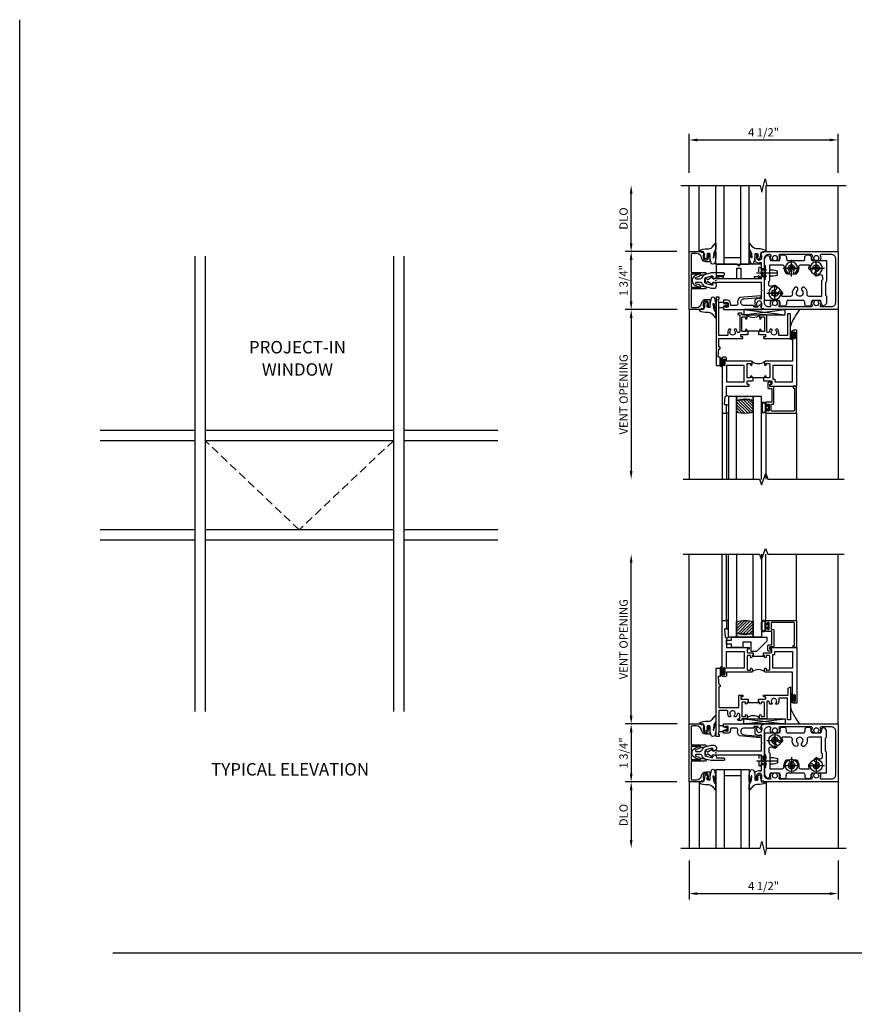
# Model space of a CAD drawing. Extents: x 0 to 109, y 0 to 61.
# Drawn here: x 0 to 25, y 31 to 61 of the extents above; entities that cross this region are included whole.
import ezdxf
from ezdxf.enums import TextEntityAlignment as Align

# ---------------------------------------------------------------- set-up
doc = ezdxf.new("R2010")
doc.units = 0
doc.header["$LTSCALE"] = 0.5
doc.header["$MEASUREMENT"] = 0
for name, pattern in [('CENTER', [2, 1.25, -0.25, 0.25, -0.25]), ('DASHED', [0.75, 0.5, -0.25]), ('HIDDEN', [0.375, 0.25, -0.125]), ('SHEARBO2$0$HIDDEN', [0.375, 0.25, -0.125])]:
    doc.linetypes.add(name, pattern=pattern)
doc.layers.get('0').update_dxf_attribs({"color": 4, "linetype": 'CONTINUOUS'})
for name, color, linetype in [('CENTER', 1, 'CENTER'), ('DIME', 2, 'CONTINUOUS'), ('FORMAT', 7, 'CONTINUOUS'), ('HIDDEN', 3, 'HIDDEN')]:
    doc.layers.add(name, color=color, linetype=linetype)
doc.styles.get("Standard").update_dxf_attribs({"font": 'arial.ttf'})
doc.dimstyles.new('EXT_ON-OFF', dxfattribs={"dimscale": 2, "dimtxt": 0.125, "dimasz": 0.125, "dimexe": 0.09, "dimexo": 0.1875, "dimgap": 0.05, "dimtad": 3, "dimdec": 5, "dimzin": 3, "dimdsep": 46, "dimlunit": 5, "dimtxsty": 'STANDARD', "dimcen": 0, "dimse2": 1, "dimazin": 0, "dimtfac": 1, "dimtdec": 5, "dimtofl": 0, "dimtmove": 0, "dimatfit": 0, "dimfxl": 1, "dimfrac": 2, "dimtolj": 1, "dimtzin": 3, "dimarcsym": 0})
doc.dimstyles.new('EXT_ON-ON', dxfattribs={"dimscale": 2, "dimtxt": 0.125, "dimasz": 0.125, "dimexe": 0.09, "dimexo": 0.1875, "dimgap": 0.05, "dimtad": 3, "dimdec": 3, "dimzin": 3, "dimdsep": 46, "dimlunit": 5, "dimtxsty": 'STANDARD', "dimcen": 0, "dimazin": 0, "dimtfac": 1, "dimtdec": 3, "dimtofl": 0, "dimtmove": 0, "dimatfit": 0, "dimfxl": 1, "dimfrac": 2, "dimtolj": 1, "dimtzin": 3, "dimarcsym": 0})

# ---------------------------------------------------------------- blocks, each defined once
blk = doc.blocks.new('B175309A', base_point=(10.39, 19.657))
blk.add_lwpolyline([(11.017, 19.719), (11.017, 20.033), (11.142, 20.033), (11.142, 19.719), (11.549, 19.719), (11.549, 19.781), (11.705, 19.781), (11.705, 19.719), (11.767, 19.719), (11.767, 20.157), (11.141, 20.157), (11.079, 20.095), (11.017, 20.157), (10.392, 20.157), (10.392, 19.719), (10.454, 19.719), (10.454, 19.781), (10.61, 19.781), (10.61, 19.719)], close=True)
blk.add_point((10.39, 19.657))
blk.add_point((10.39, 19.657))
blk.add_point((10.39, 19.657))
blk.add_point((10.39, 19.657))
blk.add_point((10.39, 19.657))
blk.add_point((10.39, 19.657))
blk.add_point((10.39, 19.657))
blk.add_point((10.39, 19.657))
blk.add_point((10.39, 19.657))
blk = doc.blocks.new('B175310', base_point=(14.4, 6.104))
blk.add_lwpolyline([(13.901, 6.149), (13.803, 6.149, -0.8391), (13.795, 6.198), (13.896, 6.234, 0.317837), (13.935, 6.291, 0.517638), (13.915, 6.305), (13.78, 6.256, 0.315299), (13.677, 6.11), (13.677, 6.099, 0.315299), (13.78, 5.952), (13.915, 5.903, 0.517638), (13.935, 5.917, 0.317837), (13.896, 5.974), (13.795, 6.011, -0.8391), (13.803, 6.059), (13.901, 6.059, -0.304695), (13.984, 6.003, 0.234469), (14.078, 5.921), (14.258, 5.873), (14.338, 5.873, 0.414214), (14.413, 5.948), (14.413, 5.969, 0.267949), (14.376, 6.034), (14.358, 6.044, 0.131652), (14.35, 6.046), (14.312, 6.046, 0.466308), (14.297, 6.029), (14.303, 5.998, -0.548619), (14.265, 5.964), (14.101, 6.008, -0.339454), (14.064, 6.056), (14.064, 6.152, -0.339454), (14.101, 6.2), (14.266, 6.244, -0.548619), (14.303, 6.21), (14.297, 6.179, 0.466308), (14.312, 6.161), (14.35, 6.161, 0.131652), (14.358, 6.163), (14.376, 6.174, 0.271331), (14.413, 6.239, -0.417912), (14.428, 6.255), (14.626, 6.255, 0.414214), (14.656, 6.285), (14.656, 6.305, 0.414214), (14.626, 6.335), (14.254, 6.335), (14.078, 6.287, 0.234469), (13.984, 6.205, -0.304695)], format="xyb", close=True)
at = {"color": 4}
blk.add_point((14.4, 6.104), dxfattribs=at)
blk.add_point((14.4, 6.104))
blk.add_point((14.4, 6.104))
blk = doc.blocks.new('*D21')
at = {"layer": 'DIME', "color": 0, "lineweight": -2}
for p, q in [((18.475, 54.394), (18.475, 55.894)), ((19.851, 54.144), (18.295, 54.144))]:
    blk.add_line(p, q, dxfattribs=at)
at = {"layer": 'DIME', "color": 0}
for points in [[(18.433, 55.894), (18.517, 55.894), (18.475, 56.144)], [(18.433, 54.394), (18.517, 54.394), (18.475, 54.144)]]:
    blk.add_solid(points, dxfattribs=at)
at = {"layer": 'DIME', "color": 0, "insert": (18.246, 55.144), "char_height": 0.25, "attachment_point": 5, "rotation": 90}
blk.add_mtext('\\A1;{DLO}', dxfattribs=at)
blk = doc.blocks.new('*D22')
at = {"layer": 'DIME', "color": 0, "lineweight": -2}
for p, q in [((19.862, 52.394), (18.295, 52.394)), ((18.475, 52.144), (18.475, 47.52))]:
    blk.add_line(p, q, dxfattribs=at)
at = {"layer": 'DIME', "color": 0}
for points in [[(18.433, 52.144), (18.517, 52.144), (18.475, 52.394)], [(18.433, 47.52), (18.517, 47.52), (18.475, 47.27)]]:
    blk.add_solid(points, dxfattribs=at)
at = {"layer": 'DIME', "color": 0, "insert": (18.246, 49.832), "char_height": 0.25, "attachment_point": 5, "rotation": 90}
blk.add_mtext('\\A1;VENT OPENING', dxfattribs=at)
blk = doc.blocks.new('*D23')
at = {"layer": 'DIME', "color": 0, "lineweight": -2}
for p, q in [((19.851, 54.144), (18.295, 54.144)), ((18.475, 52.644), (18.475, 53.894)), ((19.851, 52.394), (18.295, 52.394))]:
    blk.add_line(p, q, dxfattribs=at)
at = {"layer": 'DIME', "color": 0}
for points in [[(18.433, 53.894), (18.517, 53.894), (18.475, 54.144)], [(18.433, 52.644), (18.517, 52.644), (18.475, 52.394)]]:
    blk.add_solid(points, dxfattribs=at)
at = {"layer": 'DIME', "color": 0, "insert": (18.246, 53.269), "char_height": 0.25, "attachment_point": 5, "rotation": 90}
blk.add_mtext('\\A1;1 3/4"', dxfattribs=at)
blk = doc.blocks.new('B175301')
blk.add_lwpolyline([(-0.051, 0.022), (-0.074, 0.049, -1), (-0.055, 0.065), (0, 0), (-0.055, -0.065, -1), (-0.074, -0.049), (-0.051, -0.022), (-0.138, -0.042), (-0.138, -0.084), (-0.276, -0.084), (-0.276, 0.084), (-0.138, 0.084), (-0.138, 0.042)], format="xyb", close=True)
blk = doc.blocks.new('*D24')
at = {"layer": 'DIME', "color": 0, "lineweight": -2}
for p, q in [((20.226, 56.519), (20.226, 57.696)), ((24.726, 56.519), (24.726, 57.696)), ((20.476, 57.516), (24.476, 57.516))]:
    blk.add_line(p, q, dxfattribs=at)
at = {"layer": 'DIME', "color": 0}
for points in [[(20.476, 57.558), (20.476, 57.475), (20.226, 57.516)], [(24.476, 57.558), (24.476, 57.475), (24.726, 57.516)]]:
    blk.add_solid(points, dxfattribs=at)
at = {"layer": 'DIME', "color": 0, "insert": (22.476, 57.746), "char_height": 0.25, "attachment_point": 5}
blk.add_mtext('\\A1;4 1/2"', dxfattribs=at)
blk = doc.blocks.new('B175174')
blk.add_lwpolyline([(0.854, -0.751, -1.046782), (0.85, -0.551), (1.311, -0.51, -0.440011), (1.322, -0.52), (1.322, -0.526, 0.414214), (1.332, -0.536), (1.335, -0.536, 0.414214), (1.366, -0.505), (1.366, -0.466, 0.440011), (1.355, -0.456), (0.711, -0.513, 0.254558), (0.658, -0.69, -0.47574), (0.609, -0.751), (0.462, -0.751, -0.414214), (0.437, -0.726), (0.437, -0.681, 0.44386), (0.343, -0.596), (0.231, -0.596), (0.231, -0.663, 0.414214), (0.256, -0.688), (0.271, -0.688), (0.271, -0.666), (0.351, -0.666, -0.414214), (0.366, -0.681), (0.366, -0.789, -0.414214), (0.351, -0.804), (0.271, -0.804), (0.271, -0.782), (0.256, -0.782, 0.414214), (0.231, -0.807), (0.231, -0.876), (1.369, -0.876, 0.515034), (1.383, -0.856), (1.357, -0.78, -0.515034), (1.371, -0.761), (1.376, -0.761, 0.414214), (1.381, -0.756), (1.381, -0.716, 0.414214), (1.376, -0.711), (1.355, -0.711, 0.189856), (1.345, -0.715), (1.253, -0.8, -0.190006), (1.243, -0.805), (1.164, -0.804, -0.414129), (1.139, -0.779), (1.139, -0.776, 0.414214), (1.114, -0.751)], format="xyb", close=True)
blk = doc.blocks.new('B027074-M1')
blk.add_lwpolyline([(0.062, 0.144), (0.035, 0.149), (0.069, 0.257), (0.13, 0.261), (0.205, 0.259), (0.195, 0.29, 0.12571), (-0.037, 0.341, -0.226084), (-0.19, 0.391), (-0.281, 0.502, 0.644976), (-0.307, 0.49), (-0.305, 0.361, 0.151869), (-0.289, 0.316), (-0.255, 0.257, -0.029345), (-0.238, 0.205), (-0.221, 0.083, -0.653812), (-0.241, 0.076), (-0.285, 0.241, 1.018221), (-0.307, 0.239), (-0.307, 0.105, 0.064432), (-0.268, -0.084, 0.628277), (-0.165, -0.084, 0.070356), (-0.124, 0.105), (-0.124, 0.201), (-0.051, 0.201), (-0.029, 0.147), (-0.068, 0.142), (-0.034, 0.106), (-0.065, 0.084), (-0.004, 0.03), (0.052, 0.096), (0.027, 0.106)], format="xyb", close=True)
blk = doc.blocks.new('S175GT100')
for p, q in [((-0.512, 0.875), (-0.512, 2.875)), ((0, 0.5), (0, 2.875)), ((0.25, 0.5), (0.25, 2.875)), ((0.75, 0.5), (0.75, 2.875)), ((1, 0.5), (1, 2.875)), ((1.513, 0.875), (1.513, 2.875)), ((0.75, 0.687), (0.25, 0.687)), ((0, 0.5), (1, 0.5))]:
    blk.add_line(p, q)
at = {"xscale": -1}
blk.add_blockref('B027074-M1', (-0.307, 0.616), dxfattribs=at)
blk.add_blockref('B027074-M1', (1.307, 0.616))
blk = doc.blocks.new('B175053')
for points in [[(1.386, -0.855), (1.357, -0.772), (1.386, -0.772), (1.386, -0.695, 1), (1.228, -0.695), (1.228, -0.772), (1.257, -0.772), (1.257, -0.785, -0.414214), (1.237, -0.805), (1.188, -0.805), (1.188, -0.582, -0.322429), (1.205, -0.558), (1.315, -0.517), (1.315, -0.539), (1.377, -0.539), (1.377, -0.309), (1.392, -0.294), (1.377, -0.279), (1.377, -0.062), (0.026, -0.062), (0.026, -0.07), (-0.103, -0.07), (-0.099, -0.119, -0.6302), (-0.106, -0.124), (-0.246, -0.033, 0.500434), (-0.269, -0.041, -0.327156), (-0.298, -0.062), (-0.304, -0.062, -0.414214), (-0.319, -0.047), (-0.319, 0.048, -0.414214), (-0.304, 0.062), (-0.298, 0.062, -0.327156), (-0.269, 0.041, 0.501146), (-0.246, 0.033), (-0.106, 0.124, -0.630996), (-0.099, 0.12), (-0.103, 0.07), (0.026, 0.07), (0.026, 0.062), (1.377, 0.062), (1.377, 0.28), (1.392, 0.294), (1.377, 0.31), (1.377, 0.539), (1.315, 0.539), (1.315, 0.517), (1.205, 0.558, -0.322429), (1.188, 0.582), (1.188, 0.805), (1.237, 0.805, -0.414214), (1.257, 0.785), (1.257, 0.772), (1.228, 0.772), (1.228, 0.696, 1), (1.386, 0.696), (1.386, 0.772), (1.357, 0.772), (1.386, 0.855), (1.439, 0.845), (1.45, 0.875), (3.673, 0.875, -0.414214), (3.688, 0.86), (3.688, -0.86, -0.414214), (3.673, -0.875), (1.45, -0.875), (1.439, -0.845)], [(1.666, 0.614), (1.714, 0.614, 0.644645), (1.725, 0.639, -2.206052), (1.835, 0.639, 0.644645), (1.846, 0.614), (1.894, 0.614, 0.282291), (1.907, 0.622, 0.236435), (1.908, 0.75, -0.555823), (1.936, 0.795), (2.874, 0.795, -0.555823), (2.902, 0.75, 0.236435), (2.903, 0.622, 0.282291), (2.916, 0.614), (2.964, 0.614, 0.644645), (2.975, 0.639, -2.206052), (3.085, 0.639, 0.644645), (3.096, 0.614), (3.144, 0.614, 0.282291), (3.157, 0.622, 0.236435), (3.158, 0.75, -0.555823), (3.186, 0.795), (3.483, 0.795, -0.414214), (3.608, 0.67), (3.608, -0.67, -0.414214), (3.483, -0.795), (3.186, -0.795, -0.555823), (3.158, -0.75, 0.236435), (3.157, -0.622, 0.282291), (3.144, -0.614), (3.096, -0.614, 0.644645), (3.085, -0.639, -2.206052), (2.975, -0.639, 0.644645), (2.964, -0.614), (2.916, -0.614, 0.282291), (2.903, -0.622, 0.236435), (2.902, -0.75, -0.555823), (2.874, -0.795), (1.936, -0.795, -0.555823), (1.908, -0.75, 0.236435), (1.907, -0.622, 0.282291), (1.894, -0.614), (1.846, -0.614, 0.644645), (1.835, -0.639, -2.206052), (1.725, -0.639, 0.644645), (1.714, -0.614), (1.666, -0.614, 0.282291), (1.653, -0.622, 0.236435), (1.652, -0.75, -0.555823), (1.624, -0.795), (1.592, -0.795, -0.414214), (1.467, -0.67), (1.467, 0.67, -0.414214), (1.592, 0.795), (1.624, 0.795, -0.555823), (1.652, 0.75, 0.236435), (1.653, 0.622, 0.282291)]]:
    blk.add_lwpolyline(points, format="xyb", close=True)
blk = doc.blocks.new('B175155')
blk.add_lwpolyline([(-0.188, -0.587), (-0.188, -0.805), (-0.237, -0.805, -0.414214), (-0.257, -0.785), (-0.257, -0.773), (-0.228, -0.773), (-0.228, -0.696, 1), (-0.386, -0.696), (-0.386, -0.773), (-0.357, -0.773), (-0.386, -0.855), (-0.439, -0.845), (-0.45, -0.875), (-0.812, -0.875), (-0.812, 0.875), (-0.45, 0.875), (-0.439, 0.845), (-0.386, 0.855), (-0.357, 0.772), (-0.386, 0.772), (-0.386, 0.695, 1), (-0.228, 0.695), (-0.228, 0.772), (-0.257, 0.772), (-0.257, 0.784, -0.414214), (-0.237, 0.804), (-0.188, 0.804), (-0.188, 0.586, -0.414214), (-0.208, 0.566), (-0.307, 0.566, -0.37708), (-0.435, 0.679, 0.37708), (-0.589, 0.815), (-0.722, 0.815, 0.414214), (-0.752, 0.785), (-0.752, 0.249), (-0.326, 0.249, -0.876975), (-0.318, 0.19), (-0.452, 0.155, -0.577352), (-0.464, 0.167), (-0.459, 0.187, 0.493145), (-0.468, 0.199), (-0.752, 0.199), (-0.752, -0.199), (-0.468, -0.199, 0.493145), (-0.459, -0.187), (-0.464, -0.167, -0.577352), (-0.452, -0.155), (-0.318, -0.19, -0.876975), (-0.326, -0.249), (-0.752, -0.249), (-0.752, -0.785, 0.414214), (-0.722, -0.815), (-0.589, -0.815, 0.37708), (-0.435, -0.679, -0.37708), (-0.307, -0.567), (-0.208, -0.567, -0.414214)], format="xyb", close=True)
blk = doc.blocks.new('B175326')
for points in [[(0.717, -0.587), (0.717, 0.026), (0.748, 0.057), (0.748, 0.442), (0.717, 0.473), (0.717, 0.632, -0.246934), (0.778, 0.748, -0.619921), (0.875, 0.694, 0.143505), (0.896, 0.609, 0.267949), (0.909, 0.602), (1.151, 0.602, 0.267949), (1.164, 0.609, 0.15995), (1.184, 0.704, -0.447059), (1.246, 0.773), (1.314, 0.773, -0.447059), (1.376, 0.704, 0.15995), (1.396, 0.609, 0.267949), (1.409, 0.602), (1.901, 0.602, 0.267949), (1.914, 0.609, 0.15995), (1.934, 0.704, -0.447059), (1.996, 0.773), (2.064, 0.773, -0.447059), (2.126, 0.704, 0.15995), (2.146, 0.609, 0.267949), (2.159, 0.602), (2.578, 0.602, -0.414214), (2.593, 0.587), (2.593, -0.026), (2.562, -0.057), (2.562, -0.442), (2.593, -0.473), (2.593, -0.632, -0.246934), (2.532, -0.748, -0.619921), (2.435, -0.694, 0.143505), (2.414, -0.61, 0.267949), (2.401, -0.602), (2.159, -0.602, 0.267949), (2.146, -0.61, 0.15995), (2.126, -0.704, -0.447059), (2.064, -0.773), (1.996, -0.773, -0.447059), (1.934, -0.704, 0.15995), (1.914, -0.61, 0.267949), (1.901, -0.602), (1.409, -0.602, 0.267949), (1.396, -0.61, 0.15995), (1.376, -0.704, -0.447059), (1.314, -0.773), (1.246, -0.773, -0.447059), (1.184, -0.704, 0.15995), (1.164, -0.61, 0.267949), (1.151, -0.602), (0.732, -0.602, -0.414214)], [(2.064, -0.477, -0.455787), (2.003, -0.406, 0.235522), (1.939, -0.216, 1), (1.851, -0.304, -2.414214), (1.709, -0.304, 1), (1.621, -0.216, 0.235522), (1.557, -0.406, -0.455787), (1.496, -0.477), (1.254, -0.477, -0.52754), (1.24, -0.457, 0.093004), (1.255, -0.375, 1), (1.13, -0.375, -2.414214), (1.03, -0.275, 1), (1.03, -0.15, 0.11412), (0.931, -0.173, -0.554547), (0.842, -0.117), (0.842, -0.026), (0.873, 0.005), (0.873, 0.477), (1.246, 0.477, -0.455787), (1.307, 0.406, 0.235522), (1.371, 0.216, 1), (1.459, 0.304, -2.414214), (1.601, 0.304, 1), (1.689, 0.216, 0.235522), (1.753, 0.406, -0.455787), (1.814, 0.477), (2.056, 0.477, -0.52754), (2.07, 0.457, 0.093004), (2.055, 0.375, 1), (2.18, 0.375, -2.414214), (2.28, 0.275, 1), (2.28, 0.15, 0.11412), (2.379, 0.173, -0.554547), (2.468, 0.117), (2.468, 0.026), (2.437, -0.005), (2.437, -0.477)]]:
    blk.add_lwpolyline(points, format="xyb", close=True)
blk = doc.blocks.new('128345')
for p, q in [((0.116, 0.095), (0, 0.193)), ((0.116, 0.095), (0.438, 0.095)), ((0.116, -0.095), (0.116, 0.095)), ((0.438, 0.095), (0.562, 0.065)), ((0.562, -0.065), (0.562, 0.065)), ((0.116, -0.095), (0, -0.193)), ((0.116, -0.095), (0.438, -0.095)), ((0.438, -0.095), (0.562, -0.065))]:
    blk.add_line(p, q)
at = {"layer": 'CENTER'}
blk.add_line((-0.07, 0), (0.632, 0), dxfattribs=at)
blk = doc.blocks.new('B028400-H')
for p, q in [((-0.099, 0.015), (-0.099, -0.015)), ((-0.099, 0.015), (-0.065, 0.015)), ((-0.015, 0.099), (0.015, 0.099)), ((-0.015, 0.099), (-0.015, 0.065)), ((0.015, 0.099), (0.015, 0.065)), ((0.065, 0.015), (0.099, 0.015)), ((0.099, 0.015), (0.099, -0.015)), ((-0.099, -0.015), (-0.065, -0.015)), ((-0.015, -0.065), (-0.015, -0.099)), ((-0.015, -0.099), (0.015, -0.099)), ((0.015, -0.065), (0.015, -0.099)), ((0.065, -0.015), (0.099, -0.015))]:
    blk.add_line(p, q)
blk.add_circle((0, 0), 0.186)
for centre, start, end in [((-0.065, 0.065), 270, 0), ((0.065, 0.065), 180, 270), ((-0.065, -0.065), 0, 89.9999), ((0.065, -0.065), 90, 180)]:
    blk.add_arc(centre, 0.0498, start, end)
at = {"layer": 'CENTER'}
for p, q in [((-0.248, 0), (0.248, 0)), ((0, 0.248), (0, -0.248))]:
    blk.add_line(p, q, dxfattribs=at)
blk = doc.blocks.new('B175502')
at = {"layer": 'HIDDEN'}
blk.add_line((0.547, -0.042), (0.547, -0.427), dxfattribs=at)
at = {"layer": 'HIDDEN', "linetype": 'SHEARBO2$0$HIDDEN'}
for p, q in [((0.717, -0.11), (0.627, -0.11)), ((0.717, -0.36), (0.627, -0.36))]:
    blk.add_line(p, q, dxfattribs=at)
at = {"extrusion": (0, 0, -1), "zscale": -1, "rotation": 180}
blk.add_blockref('B175326', (0, 0), dxfattribs=at)
for p in [(1.03, 0.375), (1.53, -0.375), (2.28, -0.375)]:
    blk.add_blockref('B028400-H', p)
at = {"layer": 'HIDDEN', "extrusion": (0, 0, -1), "zscale": -1, "rotation": 180}
blk.add_blockref('128345', (-0.547, -0.234), dxfattribs=at)
blk = doc.blocks.new('*D32')
at = {"layer": 'DIME', "color": 0, "lineweight": -2}
for p, q in [((19.851, 38.129), (18.295, 38.129)), ((18.475, 37.879), (18.475, 36.379))]:
    blk.add_line(p, q, dxfattribs=at)
at = {"layer": 'DIME', "color": 0}
for points in [[(18.433, 37.879), (18.517, 37.879), (18.475, 38.129)], [(18.433, 36.379), (18.517, 36.379), (18.475, 36.129)]]:
    blk.add_solid(points, dxfattribs=at)
at = {"layer": 'DIME', "color": 0, "insert": (18.246, 37.129), "char_height": 0.25, "attachment_point": 5, "rotation": 90}
blk.add_mtext('\\A1;{DLO}', dxfattribs=at)
blk = doc.blocks.new('*D33')
at = {"layer": 'DIME', "color": 0, "lineweight": -2}
for p, q in [((18.475, 40.129), (18.475, 44.753)), ((19.861, 39.879), (18.295, 39.879))]:
    blk.add_line(p, q, dxfattribs=at)
at = {"layer": 'DIME', "color": 0}
for points in [[(18.433, 44.753), (18.517, 44.753), (18.475, 45.003)], [(18.433, 40.129), (18.517, 40.129), (18.475, 39.879)]]:
    blk.add_solid(points, dxfattribs=at)
at = {"layer": 'DIME', "color": 0, "insert": (18.246, 42.441), "char_height": 0.25, "attachment_point": 5, "rotation": 90}
blk.add_mtext('\\A1;VENT OPENING', dxfattribs=at)
blk = doc.blocks.new('*D34')
at = {"layer": 'DIME', "color": 0, "lineweight": -2}
for p, q in [((19.851, 39.879), (18.295, 39.879)), ((18.475, 39.629), (18.475, 38.379)), ((19.851, 38.129), (18.295, 38.129))]:
    blk.add_line(p, q, dxfattribs=at)
at = {"layer": 'DIME', "color": 0}
for points in [[(18.433, 39.629), (18.517, 39.629), (18.475, 39.879)], [(18.433, 38.379), (18.517, 38.379), (18.475, 38.129)]]:
    blk.add_solid(points, dxfattribs=at)
at = {"layer": 'DIME', "color": 0, "insert": (18.246, 39.004), "char_height": 0.25, "attachment_point": 5, "rotation": 90}
blk.add_mtext('\\A1;1 3/4"', dxfattribs=at)
blk = doc.blocks.new('*D35')
at = {"layer": 'DIME', "color": 0, "lineweight": -2}
for p, q in [((20.226, 35.754), (20.226, 34.576)), ((24.725, 35.754), (24.725, 34.576)), ((20.476, 34.756), (24.475, 34.756))]:
    blk.add_line(p, q, dxfattribs=at)
at = {"layer": 'DIME', "color": 0}
for points in [[(20.476, 34.798), (20.476, 34.715), (20.226, 34.756)], [(24.475, 34.798), (24.475, 34.715), (24.725, 34.756)]]:
    blk.add_solid(points, dxfattribs=at)
at = {"layer": 'DIME', "color": 0, "insert": (22.476, 34.986), "char_height": 0.25, "attachment_point": 5}
blk.add_mtext('\\A1;4 1/2"', dxfattribs=at)
blk = doc.blocks.new('B225103')
for points in [[(0.355, 1.063), (0.355, 1.14, 0.414214), (0.335, 1.16), (0.09, 1.16), (0.09, 0.159), (0.065, 0.065), (0.1, 0.065), (0.1, 0), (0, 0), (0, 2.062), (0.125, 2.062), (0.125, 1.812), (0.085, 1.812, 0.446679), (0.065, 1.79), (0.09, 1.562), (0.105, 1.562, -0.414214), (0.125, 1.543), (0.125, 1.52, -0.414214), (0.105, 1.5), (0.09, 1.5), (0.09, 1.25), (0.803, 1.25, -0.414214), (0.813, 1.24), (0.813, 1.21, -0.414214), (0.803, 1.2), (0.77, 1.2, 0.414214), (0.75, 1.18), (0.75, 1.145, 0.414214), (0.77, 1.125), (0.923, 1.125), (0.937, 1.11), (0.953, 1.125), (0.969, 1.125), (0.969, 1.035), (0.937, 1.035), (0.937, 0.997, -1), (0.888, 0.997), (0.888, 1.035), (0.801, 1.035, 0.414214), (0.781, 1.015), (0.781, 0.617, 0.414214), (0.801, 0.597), (0.888, 0.597), (0.888, 0.635, -1), (0.937, 0.635), (0.937, 0.552, -0.414214), (0.918, 0.532), (0.781, 0.532), (0.781, 0.502, -0.414214), (0.761, 0.482), (0.681, 0.482, -1), (0.681, 0.532), (0.716, 0.532), (0.716, 1.043, 0.414214), (0.696, 1.063), (0.664, 1.063, 0.379055), (0.644, 1.045, -0.145843), (0.611, 0.969), (0.571, 0.969, -0.673324), (0.558, 1.003, 2.463527), (0.442, 1.003, -0.673324), (0.429, 0.969), (0.389, 0.969, -0.177014)], [(1.362, 0.997, -1), (1.312, 0.997), (1.312, 1.035), (1.281, 1.035), (1.281, 1.125), (1.298, 1.125), (1.312, 1.11), (1.328, 1.125), (1.48, 1.125, 0.414214), (1.5, 1.145), (1.5, 1.18, 0.414214), (1.48, 1.2), (1.448, 1.2, -0.414214), (1.438, 1.21), (1.438, 1.24, -0.414214), (1.448, 1.25), (2.25, 1.25), (2.25, 0.5), (2.16, 0.5), (2.16, 1.16), (1.915, 1.16, 0.414214), (1.895, 1.14), (1.895, 1.063, -0.177014), (1.861, 0.969), (1.821, 0.969, -0.673324), (1.808, 1.003, 2.463527), (1.692, 1.003, -0.673324), (1.679, 0.969), (1.639, 0.969, -0.145843), (1.606, 1.045, 0.379055), (1.586, 1.063), (1.554, 1.063, 0.414214), (1.534, 1.043), (1.534, 0.552, -0.414214), (1.514, 0.532), (1.333, 0.532, -0.414214), (1.312, 0.552), (1.312, 0.635, -1), (1.362, 0.635), (1.362, 0.597), (1.449, 0.597, 0.414214), (1.469, 0.617), (1.469, 1.015, 0.414214), (1.449, 1.035), (1.362, 1.035)]]:
    blk.add_lwpolyline(points, format="xyb", close=True)
blk.add_lwpolyline([(0.969, 1.035), (0.969, 1.02), (1.281, 1.02), (1.281, 1.035)])
blk.add_lwpolyline([(1.312, 0.562, 0.32), (0.937, 0.562)], format="xyb")
blk = doc.blocks.new('B027874')
h = blk.add_hatch()
h.set_pattern_fill('ANSI31', color=256, scale=0.08, style=0)
h.set_pattern_definition([(45, (-2.208298, 1.612679), (-0.007071068, 0.007071068), [])])
h.paths.add_polyline_path([(-0.043, 0), (-0.028, 0.015), (-0.028, 0.03), (-0.072, 0.03, 0.029608), (-0.076, 0.037), (-0.076, 0.1, 0.8), (-0.139, 0.1), (-0.139, -0.1, 0.8), (-0.076, -0.1), (-0.076, -0.037, 0.029608), (-0.072, -0.03), (-0.028, -0.03), (-0.028, -0.015)])
h.paths.add_polyline_path([(-0.083, -0.1, -0.742268), (-0.132, -0.1), (-0.132, 0.1, -0.742268), (-0.083, 0.1)], flags=16)
h.paths.add_polyline_path([(-0.092, -0.021, -1), (-0.101, -0.021, -1)], flags=0)
h.paths.add_polyline_path([(-0.094, 0.028, -1), (-0.089, 0.028, -1)], flags=0)
h.paths.add_polyline_path([(-0.094, -0.043, -1), (-0.098, -0.043, -1)], flags=0)
h.paths.add_polyline_path([(-0.119, 0.002, -1), (-0.112, 0.002, -1)], flags=0)
h.paths.add_polyline_path([(-0.095, -0.057, -1), (-0.104, -0.057, -1)], flags=0)
h.paths.add_polyline_path([(-0.098, 0.055, -1), (-0.089, 0.055, -1)], flags=0)
h.paths.add_polyline_path([(-0.088, -0.061, -1), (-0.092, -0.061, -1)], flags=0)
h.paths.add_polyline_path([(-0.126, 0.025, -1), (-0.117, 0.025, -1)], flags=0)
h.paths.add_polyline_path([(-0.124, -0.036, -1), (-0.129, -0.036, -1)], flags=0)
h.paths.add_polyline_path([(-0.12, 0.046, -1), (-0.116, 0.046, -1)], flags=0)
h.paths.add_polyline_path([(-0.097, 0.067, -1), (-0.093, 0.067, -1)], flags=0)
h.paths.add_polyline_path([(-0.115, -0.066, -1), (-0.122, -0.066, -1)], flags=0)
h.paths.add_polyline_path([(-0.097, -0.082, -1), (-0.102, -0.082, -1)], flags=0)
h.paths.add_polyline_path([(-0.1, 0.081, -1), (-0.091, 0.081, -1)], flags=0)
h.paths.add_polyline_path([(-0.119, 0.065, -0.486829), (-0.122, 0.067, -0.664322), (-0.118, 0.068, -0.486829), (-0.116, 0.066, -0.664322)], flags=0)
h.paths.add_polyline_path([(-0.094, -0.103, -1), (-0.103, -0.103, -1)], flags=0)
h.paths.add_polyline_path([(-0.122, -0.089, -1), (-0.128, -0.089, -1)], flags=0)
h.paths.add_polyline_path([(-0.105, 0.103, -1), (-0.098, 0.103, -1)], flags=0)
h.paths.add_polyline_path([(-0.126, -0.099, -1), (-0.13, -0.099, -1)], flags=0)
h = blk.add_hatch()
h.set_pattern_fill('ANSI31', color=256, scale=0.25, angle=90, style=0)
h.set_pattern_definition([(135, (-10.943272, -7.362555), (-0.02209709, -0.02209709), [])])
h.paths.add_polyline_path([(0, 0.094), (-0.028, 0.094), (-0.028, 0.03), (-0.028, 0.015), (-0.043, 0), (-0.028, -0.015), (-0.028, -0.03), (-0.028, -0.094), (0, -0.094)])
for p, q in [((-0.139, 0.1), (-0.139, -0.1)), ((-0.128, 0.009), (-0.128, 0.009)), ((-0.123, 0.085), (-0.123, 0.085)), ((-0.118, 0.083), (-0.118, 0.083)), ((-0.116, 0.113), (-0.116, 0.113)), ((-0.101, 0.037), (-0.101, 0.037)), ((-0.096, 0.073), (-0.096, 0.073)), ((-0.091, 0.098), (-0.091, 0.098)), ((-0.028, 0.03), (-0.072, 0.03)), ((-0.128, -0.022), (-0.128, -0.022)), ((-0.128, -0.054), (-0.128, -0.054)), ((-0.123, -0.066), (-0.123, -0.066)), ((-0.12, -0.056), (-0.12, -0.056)), ((-0.12, -0.108), (-0.12, -0.108)), ((-0.094, -0.068), (-0.094, -0.068)), ((-0.092, -0.082), (-0.092, -0.082)), ((-0.089, -0.006), (-0.089, -0.006)), ((-0.072, -0.03), (-0.028, -0.03))]:
    blk.add_line(p, q)
blk.add_lwpolyline([(-0.076, 0.037), (-0.076, 0.1, 0.8), (-0.139, 0.1), (-0.139, -0.1, 0.8), (-0.076, -0.1), (-0.076, -0.037)], format="xyb")
blk.add_lwpolyline([(-0.083, -0.1), (-0.083, 0.1, 0.742268), (-0.132, 0.1), (-0.132, -0.1, 0.742268)], format="xyb", close=True)
blk.add_lwpolyline([(-0.028, -0.094), (-0.028, -0.03), (-0.028, -0.015), (-0.043, 0), (-0.028, 0.015), (-0.028, 0.03), (-0.028, 0.094), (0, 0.094), (0, -0.094)], close=True)
for centre, radius in [((-0.122, 0.025), 0.0045), ((-0.12, 0.067), 0.00225), ((-0.118, 0.066), 0.00225), ((-0.118, 0.046), 0.00225), ((-0.115, 0.002), 0.00337), ((-0.102, 0.103), 0.00337), ((-0.095, 0.081), 0.0045), ((-0.093, 0.055), 0.0045), ((-0.095, 0.067), 0.00225), ((-0.091, 0.028), 0.00225), ((-0.128, -0.099), 0.00225), ((-0.126, -0.036), 0.00225), ((-0.125, -0.089), 0.00337), ((-0.118, -0.066), 0.00337), ((-0.1, -0.057), 0.0045), ((-0.099, -0.103), 0.0045), ((-0.099, -0.082), 0.00225), ((-0.096, -0.021), 0.0045), ((-0.096, -0.043), 0.00225), ((-0.09, -0.061), 0.00225)]:
    blk.add_circle(centre, radius)
for start, end in [(26.3878, 33.1715), (326.8285, 333.6122)]:
    blk.add_arc((-0.132, 0), 0.0675, start, end)
blk = doc.blocks.new('B225305')
for points in [[(0.99975, 0.466), (0.99975, 0.376), (0.96875, 0.376), (0.96875, 0.3385, -1), (0.91875, 0.3385), (0.91875, 0.376), (0.8325, 0.376, 0.41421356), (0.8125, 0.356), (0.8125, -0.0415, 0.41421356), (0.8325, -0.0615), (0.91875, -0.0615), (0.91875, -0.024, -1), (0.96875, -0.024), (0.96875, -0.105, -0.41421356), (0.94875, -0.125), (0.1875, -0.125), (0.1875, -0.23, -0.41421356), (0.1675, -0.25), (0.0825, -0.25, -0.41421356), (0.0625, -0.23), (0.0625, -0.172, -1), (0.0945, -0.172), (0.0945, -0.178, 1), (0.1385, -0.178), (0.1385, -0.009, 1), (0.0945, -0.009), (0.0945, -0.015, -1), (0.0625, -0.015), (0.0625, 1.4375), (0.1875, 1.4375), (0.1875, 1.1875), (0.1475, 1.1875, 0.44644598), (0.12762, 1.16533), (0.1525, 0.9375), (0.1675, 0.9375, -0.41421356), (0.1875, 0.9175), (0.1875, 0.625), (0.865, 0.625, -0.41421356), (0.875, 0.615), (0.875, 0.585, -0.41421356), (0.865, 0.575), (0.8325, 0.575, 0.41421356), (0.8125, 0.555), (0.8125, 0.486, 0.41421356), (0.8325, 0.466), (0.95375, 0.466), (0.96875, 0.451), (0.98375, 0.466)], [(2.1875, -0.8275), (2.1875, -0.125), (1.36375, -0.125, -0.41421356), (1.34375, -0.105), (1.34375, -0.024, -1), (1.39375, -0.024), (1.39375, -0.0615), (1.48, -0.0615, 0.41421356), (1.5, -0.0415), (1.5, 0.356, 0.41421356), (1.48, 0.376), (1.39375, 0.376), (1.39375, 0.3385, -1), (1.34375, 0.3385), (1.34375, 0.376), (1.31225, 0.376), (1.31225, 0.376), (1.31225, 0.466), (1.32875, 0.466), (1.34375, 0.451), (1.35875, 0.466), (1.5425, 0.466, 0.41421356), (1.5625, 0.486), (1.5625, 0.555, 0.41421356), (1.5425, 0.575), (1.51, 0.575, -0.41421356), (1.5, 0.585), (1.5, 0.615, -0.41421356), (1.51, 0.625), (2.3125, 0.625), (2.3125, -1.0625), (2.2075, -1.0625, -0.41421356), (2.1875, -1.0425), (2.1875, -0.9845, -1), (2.2195, -0.9845), (2.2195, -0.9905, 1), (2.2635, -0.9905), (2.2635, -0.8215, 1), (2.2195, -0.8215), (2.2195, -0.8275, -1)]]:
    blk.add_lwpolyline(points, format="xyb", close=True)
for points in [[(0.1875, 0), (0.1875, 0.5), (0.7225, 0.5), (0.7225, 0)], [(1.59, 0.41), (1.6525, 0.41), (1.6525, 0.5), (2.1875, 0.5), (2.1875, 0), (1.59, 0)]]:
    blk.add_lwpolyline(points, close=True)
blk.add_lwpolyline([(0.99975, 0.3765), (0.99975, 0.3615), (1.31225, 0.3615), (1.31225, 0.376)])
blk.add_lwpolyline([(1.34375, -0.105, 0.32), (0.96875, -0.105)], format="xyb")
blk = doc.blocks.new('B127074')
for p, q in [((-0.23, -0.118), (-0.23, 0.117)), ((-0.21, -0.117), (-0.21, 0.117)), ((-0.12, -0.117), (-0.12, 0.117)), ((-0.1, -0.117), (-0.1, 0.117)), ((-0.051, 0.035), (-0.1, 0.035)), ((-0.051, 0.078), (-0.051, 0.035)), ((-0.021, -0.078), (-0.021, 0.078)), ((-0.1, -0.035), (-0.051, -0.035)), ((-0.051, -0.035), (-0.051, -0.078))]:
    blk.add_line(p, q)
for centre, radius, start, end in [((-0.165, 0.099), 0.0675, 15.2882, 164.7118), ((-0.165, 0.099), 0.0485, 21.82, 158.18), ((-0.036, 0.078), 0.015, 0, 180), ((-0.165, -0.099), 0.0675, 195.7196, 344.6722), ((-0.165, -0.099), 0.0485, 201.82, 338.18), ((-0.036, -0.078), 0.015, 180, 0)]:
    blk.add_arc(centre, radius, start, end)
blk = doc.blocks.new('B224063')
blk.add_lwpolyline([(-0.87, 0.752, 0.414214), (-0.885, 0.737), (-0.885, 0.725, -0.414214), (-0.9, 0.71), (-0.92, 0.71, -0.414214), (-0.935, 0.725), (-0.935, 0.797, -0.414214), (-0.92, 0.812), (-0.007, 0.812), (-0.007, 0), (-0.105, 0), (-0.105, 0.062), (-0.067, 0.062), (-0.067, 0.722, 0.414214), (-0.097, 0.752), (-0.745, 0.752, 0.414214), (-0.775, 0.722), (-0.775, 0.542), (-0.717, 0.542, -0.414214), (-0.687, 0.512), (-0.687, 0.045, -0.414214), (-0.717, 0.015), (-0.812, 0.015), (-0.812, -0.055), (-0.782, -0.055, -0.414214), (-0.767, -0.07), (-0.767, -0.1, -0.414214), (-0.782, -0.115), (-0.842, -0.115, -0.414214), (-0.872, -0.085), (-0.872, 0.045, -0.414214), (-0.842, 0.075), (-0.747, 0.075), (-0.747, 0.482), (-0.92, 0.482, -0.414214), (-0.935, 0.497), (-0.935, 0.57, -0.414214), (-0.92, 0.585), (-0.9, 0.585, -0.414214), (-0.885, 0.57), (-0.885, 0.557, 0.414214), (-0.87, 0.542), (-0.85, 0.542, 0.414214), (-0.835, 0.557), (-0.835, 0.737, 0.414214), (-0.85, 0.752)], format="xyb", close=True)
blk = doc.blocks.new('B127186-7282')
blk.add_lwpolyline([(0, 0), (0, -0.25), (0.06, -0.25), (0.06, 0)], close=True)
blk.add_arc((0, -0.478), 0.0642, 270.4193, 340.2601)
blk = doc.blocks.new('GT-GLASS-1IN-7282')
h = blk.add_hatch()
h.set_pattern_fill('ANSI31', color=256, scale=0.5, style=0)
h.set_pattern_definition([(45, (-1.594896, -0.47501), (-0.0441942, 0.0441942), [])])
h.paths.add_polyline_path([(0.81, -0.03, 0.12), (0.31, -0.03), (0.31, -0.38, 0.12), (0.81, -0.38)])
h = blk.add_hatch()
h.set_pattern_fill('AR-SAND', color=256, scale=0.03, style=0)
h.set_pattern_definition([(37.5, (-8.435115, -10.989657), (-0.0018898, 0.05780471), [0, -0.0456, 0, -0.051, 0, -0.04875]), (7.5, (-8.435115, -10.98966), (0.0530933, 0.0846644), [0, -0.0246, 0, -0.0411, 0, -0.01575]), (327.5, (-8.472015, -10.989657), (0.09342426, 0.00016977), [0, -0.015, 0, -0.054, 0, -0.0705]), (317.5, (-8.472015, -10.98966), (0.0901838, 0.02633027), [0, -0.0075, 0, -0.0354, 0, -0.0405])])
edge = h.paths.add_edge_path()
edge.add_line((0.81, -0.38), (0.81, -0.5))
edge.add_line((0.81, -0.5), (0.31, -0.5))
edge.add_line((0.31, -0.5), (0.31, -0.38))
edge.add_arc((0.56, 0.647), 1.057, 256.3145, 283.6855)
for points in [[(0.31, 2), (0.31, -0.5), (0.06, -0.5), (0.06, 2)], [(1.06, 2.005), (1.06, -0.5), (0.81, -0.5), (0.81, 2)]]:
    blk.add_lwpolyline(points)
for points in [[(0.31, -0.38), (0.31, -0.03, -0.12), (0.81, -0.03), (0.81, -0.38, -0.12)], [(0.81, -0.38), (0.81, -0.5), (0.31, -0.5), (0.31, -0.38, 0.12)]]:
    blk.add_lwpolyline(points, format="xyb", close=True)
blk = doc.blocks.new('S224GT517')
for p, q in [((-2.25, 0.812), (-2.25, 2.812)), ((-2.125, 0.812), (-2.125, 2.812)), ((-0.935, 0.797), (-0.935, 2.812)), ((-0.007, 0.812), (-0.007, 2.812))]:
    blk.add_line(p, q)
for name, p in [('GT-GLASS-1IN-7282', (-2.125, 0.812)), ('B127186-7282', (-2.125, 0.812)), ('B127074', (-0.835, 0.647)), ('B224063', (0, 0))]:
    blk.add_blockref(name, p)
blk = doc.blocks.new('S224HH514')
at = {"xscale": -1, "rotation": 180}
for name, p in [('B225103', (0, 0)), ('B225305', (0.125, -2.0625))]:
    blk.add_blockref(name, p, dxfattribs=at)
for p in [(2.3885, -1.156), (0.2635, -1.969)]:
    blk.add_blockref('B027874', p)
at = {"yscale": -1}
blk.add_blockref('S224GT517', (2.4375, -2.6875), dxfattribs=at)
blk = doc.blocks.new('B225102')
for points in [[(0.429, 0.595), (0.389, 0.595, -0.177014), (0.355, 0.688), (0.355, 0.766, 0.414214), (0.335, 0.786), (0.09, 0.786), (0.09, 0.159), (0.065, 0.065), (0.1, 0.065), (0.1, 0), (0, 0), (0, 2.063), (0.125, 2.063), (0.125, 1.813), (0.085, 1.813, 0.446679), (0.065, 1.79), (0.09, 1.563), (0.105, 1.563, -0.414214), (0.125, 1.543), (0.125, 1.52, -0.414214), (0.105, 1.5), (0.09, 1.5), (0.09, 0.875), (0.691, 0.875), (0.691, 1.235, -0.414214), (0.706, 1.25), (0.803, 1.25, -0.414214), (0.812, 1.24), (0.812, 1.21, -0.414214), (0.803, 1.2), (0.769, 1.2, 0.414214), (0.749, 1.18), (0.749, 1.145, 0.414214), (0.769, 1.125), (0.923, 1.125), (0.938, 1.11), (0.953, 1.125), (0.969, 1.125), (0.969, 1.035), (0.938, 1.035), (0.938, 0.998, -1), (0.888, 0.998), (0.888, 1.035), (0.801, 1.035, 0.414214), (0.781, 1.015), (0.781, 0.617, 0.414214), (0.801, 0.597), (0.888, 0.597), (0.888, 0.635, -1), (0.938, 0.635), (0.938, 0.562, -0.414214), (0.907, 0.532), (0.781, 0.532), (0.781, 0.512, -0.414214), (0.751, 0.482), (0.679, 0.482, -1), (0.679, 0.532), (0.716, 0.532), (0.716, 0.673, 0.414214), (0.701, 0.688), (0.664, 0.688, 0.379055), (0.644, 0.67, -0.145843), (0.611, 0.595), (0.571, 0.595, -0.673324), (0.558, 0.629, 2.463527), (0.442, 0.629, -0.673324)], [(1.438, 1.21), (1.438, 1.24, -0.414214), (1.448, 1.25), (2.185, 1.25), (2.185, 1.462), (2.25, 1.5), (2.25, 0.5), (2.16, 0.5), (2.16, 1.16), (1.915, 1.16, 0.414214), (1.895, 1.14), (1.895, 1.063, -0.177014), (1.861, 0.969), (1.821, 0.969, -0.673324), (1.808, 1.003, 2.463527), (1.692, 1.003, -0.673324), (1.679, 0.969), (1.639, 0.969, -0.145843), (1.606, 1.045, 0.379055), (1.586, 1.063), (1.554, 1.063, 0.414214), (1.534, 1.043), (1.534, 0.552, -0.414214), (1.514, 0.532), (1.343, 0.532, -0.414214), (1.312, 0.562), (1.312, 0.635, -1), (1.362, 0.635), (1.362, 0.597), (1.449, 0.597, 0.414214), (1.469, 0.617), (1.469, 1.015, 0.414214), (1.449, 1.035), (1.362, 1.035), (1.362, 0.998, -1), (1.312, 0.998), (1.312, 1.035), (1.281, 1.035), (1.281, 1.125), (1.298, 1.125), (1.312, 1.11), (1.328, 1.125), (1.481, 1.125, 0.414214), (1.501, 1.145), (1.501, 1.18, 0.414214), (1.481, 1.2), (1.448, 1.2, -0.414214)]]:
    blk.add_lwpolyline(points, format="xyb", close=True)
blk.add_lwpolyline([(0.969, 1.035), (0.969, 1.02), (1.281, 1.02), (1.281, 1.035)])
blk.add_lwpolyline([(1.312, 0.562, 0.32), (0.938, 0.562)], format="xyb")
blk = doc.blocks.new('B027889')
blk.add_lwpolyline([(0.281, -0.594), (0.281, -0.5), (1.344, -0.5), (1.344, -0.625), (1.031, -0.937), (0.874, -0.937), (0.874, -0.656), (0.625, -0.656), (0.625, -0.812), (0.281, -0.812), (0.281, -0.719), (0.125, -0.719), (0.125, -0.594)], close=True)
blk = doc.blocks.new('S224GT518')
for p, q in [((-2.25, 0.812), (-2.25, 2.812)), ((-2.125, 0.812), (-2.125, 2.812)), ((-0.935, 0.797), (-0.935, 2.812)), ((-0.007, 0.812), (-0.007, 2.812))]:
    blk.add_line(p, q)
for name, p in [('GT-GLASS-1IN-7282', (-2.125, 0.812)), ('B127186-7282', (-2.125, 0.812)), ('B127074', (-0.835, 0.647)), ('B224063', (0, 0)), ('B027889', (-2.25, 0.812))]:
    blk.add_blockref(name, p)
blk = doc.blocks.new('S224HS514')
for name, p in [('S224GT518', (2.438, 2.688)), ('B225305', (0.125, 2.063)), ('B027874', (0.264, 1.969)), ('B225102', (0, 0)), ('B027874', (2.389, 1.156))]:
    blk.add_blockref(name, p)

msp = doc.modelspace()

# ---------------------------------------------------------------- linework, layer by layer
for p, q in [((20.226156, 54.144016), (20.226156, 56.144016)), ((24.725656, 54.144016), (24.725656, 56.144016)), ((5.290154, 54.001847), (5.290154, 40.260516)), ((5.602654, 54.001847), (5.602654, 40.260516)), ((11.290154, 54.001847), (11.290154, 40.260516)), ((11.602654, 54.001847), (11.602654, 40.260516)), ((20.226156, 52.394016), (20.226156, 47.269594)), ((21.882251, 52.393508), (23.132251, 52.237258)), ((21.882251, 52.237258), (23.132251, 52.393508)), ((24.726656, 52.394016), (24.726656, 47.269594)), ((24.726656, 52.394016), (24.726656, 47.269594)), ((5.290154, 48.74455), (2.432089, 48.74455)), ((11.290154, 48.74455), (5.602654, 48.74455)), ((14.446404, 48.74455), (11.602654, 48.74455)), ((5.290154, 48.43205), (2.432089, 48.43205)), ((11.290154, 48.43205), (5.602654, 48.43205)), ((14.446404, 48.43205), (11.602654, 48.43205)), ((5.290154, 45.74455), (2.432089, 45.74455)), ((11.290154, 45.74455), (5.602654, 45.74455)), ((14.446404, 45.74455), (11.602654, 45.74455)), ((5.290154, 45.43205), (2.432089, 45.43205)), ((11.290154, 45.43205), (5.602654, 45.43205)), ((14.446404, 45.43205), (11.602654, 45.43205)), ((20.225876, 39.878607), (20.225876, 45.003365)), ((24.725641, 39.863607), (24.726024, 45.003029)), ((21.881971, 39.879115), (23.131971, 40.035365)), ((21.881971, 40.035365), (23.131971, 39.879115)), ((20.225876, 38.128607), (20.225876, 36.128607)), ((24.725376, 38.128607), (24.725376, 36.128607)), ((45.66268, 32.9613), (2.814612, 32.9613))]:
    msp.add_line(p, q)
for points in [[(19.975156, 56.144006), (22.375191, 56.144006), (22.425211, 55.944026), (22.525191, 56.344006), (22.575191, 56.144006), (24.975245, 56.144006)], [(19.974876, 36.128617), (22.374911, 36.128617), (22.424931, 36.328597), (22.524911, 35.928617), (22.574911, 36.128617), (24.974965, 36.128617)]]:
    msp.add_lwpolyline(points)
for points in [[(21.882251, 52.237258), (23.132251, 52.237258), (23.132251, 52.393508), (21.882251, 52.393508)], [(21.881971, 40.035365), (23.131971, 40.035365), (23.131971, 39.879115), (21.881971, 39.879115)]]:
    msp.add_lwpolyline(points, close=True)
at = {"linetype": 'Continuous'}
for points in [[(20.046156, 47.269594), (22.351406, 47.269594), (22.413906, 47.097877), (22.538906, 47.441312), (22.601406, 47.269594), (24.906656, 47.269594)], [(20.044876, 45.003378), (22.350626, 45.003206), (22.413113, 44.831484), (22.538139, 45.174909), (22.600626, 45.003187), (24.906376, 45.003015)]]:
    msp.add_lwpolyline(points, dxfattribs=at)
for centre, start, end in [((25.051919, 51.240945), 142.1999127, 159.663396), ((25.051639, 41.031678), 200.336604, 217.8000873)]:
    msp.add_arc(centre, 1.881311, start, end)
at = {"layer": 'FORMAT'}
msp.add_lwpolyline([(108.782844, 0), (0, 0), (0, 61.147888)], dxfattribs=at)
at = {"layer": 'HIDDEN', "linetype": 'DASHED'}
for p, q in [((8.446404, 45.74455), (5.602654, 48.43205)), ((11.290154, 48.43205), (8.446404, 45.74455))]:
    msp.add_line(p, q, dxfattribs=at)

# ---------------------------------------------------------------- block references
for name, p in [('S175GT100', (21.037876, 53.269016)), ('B175155', (21.037876, 53.269016)), ('B175053', (21.037876, 53.269016)), ('B175309A', (21.037876, 53.269016)), ('B175310', (21.037876, 53.269016)), ('S224HH514', (21.038436, 52.769258)), ('B175301', (21.404211, 52.533829)), ('S224HS514', (21.038156, 39.503365)), ('B175155', (21.037596, 39.003607)), ('B175053', (21.037596, 39.003607)), ('B175502', (21.787596, 39.003607))]:
    msp.add_blockref(name, p)
at = {"xscale": -1, "rotation": 180}
for name, p in [('B175502', (21.787876, 53.269016)), ('B175301', (21.403931, 39.738794)), ('B175310', (21.037596, 39.003607)), ('S175GT100', (21.037596, 39.003607))]:
    msp.add_blockref(name, p, dxfattribs=at)
at = {"rotation": 180}
msp.add_blockref('B027074-M1', (20.731156, 52.652516), dxfattribs=at)
at = {"linetype": 'CENTER'}
msp.add_blockref('B175174', (21.037876, 53.269016), dxfattribs=at)
at = {"xscale": -1}
msp.add_blockref('B027074-M1', (20.730876, 39.620107), dxfattribs=at)
at = {"linetype": 'CENTER', "xscale": -1, "rotation": 180}
msp.add_blockref('B175174', (21.037596, 39.003607), dxfattribs=at)

# ---------------------------------------------------------------- texts
for s, p in [('PROJECT-IN', (8.392127, 51.06945)), ('WINDOW', (8.392127, 50.39699)), ('TYPICAL ELEVATION', (8.170085, 38.323003))]:
    msp.add_text(s, height=0.375).set_placement(p, align=Align.CENTER)

# ---------------------------------------------------------------- dimensions: what is measured, and where the dimension line sits
at = {"layer": 'DIME'}
for base, p1, p2, picture, middle in [((24.725656, 57.516333), (20.226156, 56.144016), (24.725656, 56.144006), '*D24', (22.475906, 57.745597)), ((24.725376, 34.75629), (20.225876, 36.128607), (24.725376, 36.128617), '*D35', (22.475626, 34.985553))]:
    dim = msp.add_linear_dim(base=base, p1=p1, p2=p2, dimstyle='EXT_ON-OFF', override={"dimpost": '"', "dimse2": 0}, dxfattribs=at)
    dim.commit()
    dim.dimension.update_dxf_attribs({"geometry": picture, "text_midpoint": middle})
for base, p1, p2, angle, text, picture, middle in [((18.475156, 56.144016), (20.226156, 54.144016), (19.975156, 56.144016), 90, '{DLO}', '*D21', (18.245807, 55.144016)), ((18.475156, 47.269594), (20.236591, 52.394016), (20.226156, 47.269594), 90, 'VENT OPENING', '*D22', (18.245807, 49.831805)), ((18.474876, 45.002857), (20.236311, 39.878607), (20.224876, 45.002857), 270, 'VENT OPENING', '*D33', (18.245528, 42.440732)), ((18.474876, 36.128607), (20.225876, 38.128607), (19.974876, 36.128607), 270, '{DLO}', '*D32', (18.245528, 37.128607))]:
    dim = msp.add_linear_dim(base=base, p1=p1, p2=p2, angle=angle, text=text, dimstyle='EXT_ON-OFF', override={"dimpost": '"'}, dxfattribs=at)
    dim.commit()
    dim.dimension.update_dxf_attribs({"geometry": picture, "text_midpoint": middle})
for base, p1, p2, angle, picture, middle in [((18.475156, 54.144016), (20.226156, 52.394016), (20.226156, 54.144016), 90, '*D23', (18.245807, 53.269016)), ((18.474876, 38.128607), (20.225876, 39.878607), (20.225876, 38.128607), 270, '*D34', (18.245528, 39.003607))]:
    dim = msp.add_linear_dim(base=base, p1=p1, p2=p2, angle=angle, dimstyle='EXT_ON-ON', override={"dimpost": '"'}, dxfattribs=at)
    dim.commit()
    dim.dimension.update_dxf_attribs({"geometry": picture, "text_midpoint": middle})

doc.saveas('drawing.dxf')
